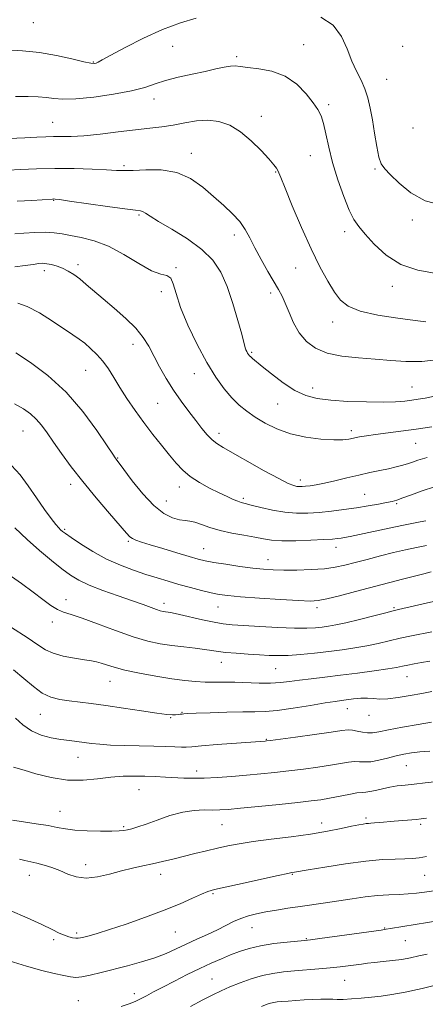
# Model space of a CAD drawing. Extents: x 2072300 to 2075200, y 352300 to 355200.
# Drawn here: x 2073283 to 2073432, y 353513 to 353874 of the extents above; entities that cross this region are included whole.
import ezdxf

# ---------------------------------------------------------------- set-up
doc = ezdxf.new("R2010")
doc.units = 0
doc.header["$MEASUREMENT"] = 0
for name, color, linetype, lineweight in [('DTM SPOT ELEVATION', 2, 'Continuous', 13), ('INDEX CONTOUR', 41, 'Continuous', 13), ('INTERMEDIATE CONTOUR', 44, 'Continuous', 0)]:
    doc.layers.add(name, color=color, linetype=linetype, lineweight=lineweight)

msp = doc.modelspace()

# ---------------------------------------------------------------- linework, layer by layer
at = {"layer": 'DTM SPOT ELEVATION'}
for p in [(2073288.2, 353873.29, 1107.2), (2073339.44, 353864.6, 1105.1), (2073387.66, 353865.18, 1104.8), (2073423.97, 353864.61, 1106.9), (2073310.31, 353858.81, 1106.1), (2073363.01, 353860.78, 1104.3), (2073418.14, 353852.55, 1106.9), (2073332.64, 353845.26, 1103.4), (2073396.75, 353843.2, 1104.3), (2073372.09, 353838.87, 1102.6), (2073295.33, 353836.75, 1102.9), (2073427.82, 353834.66, 1107.6), (2073346.25, 353825.35, 1100.6), (2073390.07, 353824.49, 1103.2), (2073321.56, 353820.82, 1100.3), (2073413.77, 353819.55, 1105.8), (2073377.28, 353818.5, 1101.9), (2073295.69, 353807.99, 1097.9), (2073327.02, 353802.71, 1097.8), (2073427.51, 353800.81, 1105.6), (2073362.13, 353795.33, 1099.5), (2073402.66, 353796.49, 1103.5), (2073304.61, 353784.41, 1094.4), (2073340.64, 353783.29, 1096.1), (2073384.6, 353783.21, 1101.2), (2073292.25, 353782.18, 1093.5), (2073420.13, 353776.46, 1103.5), (2073335.33, 353774.55, 1095.6), (2073375.47, 353774.02, 1099.6), (2073398.23, 353763.33, 1101.4), (2073324.84, 353755.17, 1093.4), (2073368.51, 353752.27, 1098.2), (2073307.43, 353745.57, 1091.1), (2073347.46, 353744.41, 1095.3), (2073427.46, 353739.5, 1098.9), (2073390.88, 353739.14, 1098.7), (2073333.99, 353733.53, 1093.1), (2073377.99, 353733.2, 1097.1), (2073284.39, 353723.28, 1087.1), (2073356.53, 353722.42, 1094.5), (2073405.12, 353723.4, 1096.4), (2073428.82, 353718.82, 1095.1), (2073319.26, 353713.44, 1090.1), (2073301.9, 353703.78, 1087.5), (2073386.42, 353705.33, 1094.5), (2073341.9, 353702.71, 1091.4), (2073410.07, 353700.11, 1092.9), (2073337.18, 353697.66, 1090.9), (2073365.41, 353698.64, 1092.3), (2073421.83, 353696.67, 1091.8), (2073299.7, 353687.16, 1086.2), (2073323.19, 353682.8, 1087.8), (2073350.89, 353680.13, 1088.8), (2073399.43, 353680.59, 1089.4), (2073374.44, 353676.06, 1088.7), (2073300.29, 353661.36, 1082.6), (2073336.22, 353660.02, 1084.5), (2073356.16, 353658.68, 1085.2), (2073392.52, 353658.45, 1085.6), (2073420.81, 353658.44, 1084.2), (2073295.21, 353653.13, 1081.5), (2073357.39, 353638.34, 1081.3), (2073377.31, 353636.05, 1081.1), (2073316.41, 353631.38, 1079.2), (2073425.64, 353633.13, 1079.2), (2073342.9, 353620, 1078.1), (2073403.67, 353621.35, 1077.3), (2073290.75, 353619.3, 1077.2), (2073338.72, 353618.04, 1077.9), (2073411.61, 353618.87, 1077.3), (2073373.89, 353610.08, 1076.1), (2073304.6, 353603.45, 1075.2), (2073348.21, 353598.39, 1074.5), (2073425.28, 353600.41, 1073.1), (2073327.12, 353591.64, 1073.1), (2073298.08, 353583.63, 1072.8), (2073410.57, 353581.18, 1070.3), (2073321.39, 353577.95, 1072.2), (2073357.64, 353578.71, 1071.1), (2073394.19, 353579.37, 1070.6), (2073430.63, 353578.83, 1069.7), (2073307.51, 353564, 1070.6), (2073286.8, 353560.16, 1069.3), (2073334.98, 353560.54, 1069.4), (2073383.48, 353560.48, 1067.9), (2073432.11, 353560.16, 1067.1), (2073354.29, 353553.34, 1067.8), (2073368.65, 353540.91, 1065.2), (2073417.37, 353540.76, 1064.1), (2073304.2, 353538.96, 1068.3), (2073340.41, 353539.31, 1067.1), (2073388.59, 353536.81, 1064.1), (2073295.66, 353536.47, 1067.7), (2073425.02, 353536.09, 1063.1), (2073353.95, 353522.01, 1062.9), (2073402.64, 353521.49, 1061.1), (2073325.33, 353516.64, 1064.5), (2073304.74, 353514.11, 1064.9)]:
    msp.add_point(p, dxfattribs=at)
at = {"layer": 'INDEX CONTOUR'}
for points in [[(2073278.982, 353819.154, 1100), (2073283.477, 353819.392, 1100), (2073289.352, 353819.626, 1100), (2073296.107, 353819.75, 1100), (2073303.186, 353819.692, 1100), (2073309.818, 353819.503, 1100), (2073315.177, 353819.2629, 1100), (2073318.788, 353819.055, 1100), (2073321.594, 353818.958, 1100), (2073324.886, 353819.05, 1100), (2073329.601, 353819.301, 1100), (2073335.238, 353819.236, 1100), (2073340.941, 353818.269, 1100), (2073346.023, 353816.014, 1100), (2073350.488, 353812.868, 1100), (2073354.51, 353809.426, 1100), (2073358.208, 353806.172, 1100), (2073361.471, 353803.134, 1100), (2073364.133, 353800.228, 1100), (2073366.13, 353797.337, 1100), (2073367.82, 353794.217, 1100), (2073369.666, 353790.589, 1100), (2073371.979, 353786.334, 1100), (2073374.474, 353781.955, 1100), (2073378.381, 353775.24, 1100), (2073379.659, 353772.85, 1100), (2073380.849, 353770.231, 1100), (2073382.217, 353766.875, 1100), (2073383.895, 353763.092, 1100), (2073385.976, 353759.3991, 1100), (2073388.581, 353756.2349, 1100), (2073391.925, 353753.73, 1100), (2073396.25, 353751.937, 1100), (2073401.659, 353750.852, 1100), (2073407.71, 353750.229, 1100), (2073413.823, 353749.763, 1100), (2073419.58, 353749.248, 1100), (2073425.203, 353748.867, 1100), (2073431.075, 353748.906, 1100), (2073437.3591, 353749.538, 1100)], [(2073281.791, 353752.046, 1090), (2073287.203, 353748.51, 1090), (2073293.621, 353743.682, 1090), (2073300.265, 353737.593, 1090), (2073306.414, 353730.4899, 1090), (2073311.584, 353723.49, 1090), (2073315.346, 353717.93, 1090), (2073317.449, 353714.766, 1090), (2073318.343, 353713.443, 1090), (2073318.65, 353713.025, 1090), (2073318.968, 353712.625, 1090), (2073319.788, 353711.547, 1090), (2073324.605, 353705.071, 1090), (2073328.45, 353700.258, 1090), (2073332.493, 353695.9401, 1090), (2073336.207, 353693.07, 1090), (2073339.411, 353691.487, 1090), (2073342.014, 353690.748, 1090), (2073344.009, 353690.432, 1090), (2073345.743, 353690.218, 1090), (2073347.648, 353689.805, 1090), (2073350.09, 353688.983, 1090), (2073353.165, 353687.897, 1090), (2073356.899, 353686.778, 1090), (2073361.2191, 353685.816, 1090), (2073365.651, 353685.012, 1090), (2073369.618, 353684.325, 1090), (2073372.79, 353683.731, 1090), (2073375.818, 353683.278, 1090), (2073379.597, 353683.033, 1090), (2073384.675, 353683.033, 1090), (2073390.206, 353683.201, 1090), (2073394.996, 353683.427, 1090), (2073398.16, 353683.625, 1090), (2073400.049, 353683.8, 1090), (2073401.324, 353683.976, 1090), (2073402.6461, 353684.198, 1090), (2073404.677, 353684.594, 1090), (2073408.076, 353685.308, 1090), (2073419.007, 353687.663, 1090), (2073424.253, 353688.7469, 1090), (2073427.949, 353689.441, 1090), (2073430.48, 353689.9, 1090), (2073432.565, 353690.374, 1090)], [(2073280.173, 353651.177, 1080), (2073285.943, 353647.512, 1080), (2073289.8709, 353644.811, 1080), (2073292.665, 353642.969, 1080), (2073295.512, 353641.669, 1080), (2073299.259, 353640.647, 1080), (2073303.395, 353639.845, 1080), (2073307.069, 353639.257, 1080), (2073309.667, 353638.854, 1080), (2073311.509, 353638.506, 1080), (2073313.151, 353638.064, 1080), (2073315.127, 353637.4069, 1080), (2073317.8861, 353636.546, 1080), (2073321.856, 353635.521, 1080), (2073327.233, 353634.393, 1080), (2073333.296, 353633.288, 1080), (2073339.095, 353632.353, 1080), (2073343.902, 353631.699, 1080), (2073347.879, 353631.305, 1080), (2073351.408, 353631.119, 1080), (2073354.843, 353631.078, 1080), (2073358.423, 353631.09, 1080), (2073362.354, 353631.054, 1080), (2073371.246, 353630.7599, 1080), (2073375.448, 353630.736, 1080), (2073379.065, 353630.9419, 1080), (2073382.437, 353631.332, 1080), (2073386.06, 353631.822, 1080), (2073390.346, 353632.352, 1080), (2073395.364, 353632.94, 1080), (2073401.102, 353633.6269, 1080), (2073407.397, 353634.427, 1080), (2073413.494, 353635.246, 1080), (2073418.485, 353635.963, 1080), (2073421.765, 353636.497, 1080), (2073423.918, 353636.914, 1080), (2073425.828, 353637.321, 1080), (2073428.1929, 353637.797, 1080), (2073430.969, 353638.318, 1080), (2073433.9271, 353638.837, 1080)], [(2073283.12, 353566.102, 1070), (2073285.096, 353565.522, 1070), (2073289.54, 353564.556, 1070), (2073292.163, 353563.877, 1070), (2073294.994, 353562.987, 1070), (2073297.918, 353561.872, 1070), (2073300.8761, 353560.595, 1070), (2073304.038, 353559.513, 1070), (2073307.63, 353559.0611, 1070), (2073311.781, 353559.523, 1070), (2073316.2289, 353560.59, 1070), (2073320.616, 353561.803, 1070), (2073324.6669, 353562.803, 1070), (2073328.441, 353563.6199, 1070), (2073332.082, 353564.384, 1070), (2073335.725, 353565.202, 1070), (2073339.472, 353566.094, 1070), (2073347.601, 353568.077, 1070), (2073351.849, 353569.102, 1070), (2073355.9319, 353570.068, 1070), (2073359.7761, 353570.932, 1070), (2073363.9229, 353571.733, 1070), (2073369.071, 353572.533, 1070), (2073375.645, 353573.384, 1070), (2073382.9859, 353574.3, 1070), (2073390.158, 353575.287, 1070), (2073396.373, 353576.329, 1070), (2073401.422, 353577.319, 1070), (2073405.241, 353578.128, 1070), (2073407.8341, 353578.661, 1070), (2073409.489, 353578.964, 1070), (2073410.562, 353579.116, 1070), (2073411.401, 353579.192, 1070), (2073412.326, 353579.25, 1070), (2073413.643, 353579.344, 1070), (2073415.581, 353579.514, 1070), (2073420.858, 353579.994, 1070), (2073428.982, 353580.6619, 1070), (2073430.7629, 353580.835, 1070), (2073432.73, 353581.113, 1070)], [(2073372.053, 353511.944, 1060), (2073374.1491, 353512.813, 1060), (2073375.454, 353513.223, 1060), (2073376.593, 353513.457, 1060), (2073377.892, 353513.618, 1060), (2073379.604, 353513.764, 1060), (2073381.9071, 353513.941, 1060), (2073384.693, 353514.14, 1060), (2073387.781, 353514.342, 1060), (2073390.969, 353514.523, 1060), (2073393.967, 353514.65, 1060), (2073396.463, 353514.685, 1060), (2073398.3039, 353514.6169, 1060), (2073399.969, 353514.5339, 1060), (2073402.095, 353514.549, 1060), (2073405.132, 353514.741, 1060), (2073408.7791, 353515.058, 1060), (2073412.544, 353515.414, 1060), (2073416.134, 353515.771, 1060), (2073420.035, 353516.291, 1060), (2073424.929, 353517.182, 1060), (2073431.1431, 353518.55, 1060), (2073437.588, 353520.084, 1060)]]:
    msp.add_polyline3d(points, dxfattribs=at)
at = {"layer": 'INTERMEDIATE CONTOUR'}
for points in [[(2073278.425, 353863.33, 1106), (2073284.259, 353863.001, 1106), (2073290.442, 353862.3309, 1106), (2073296.702, 353861.242, 1106), (2073302.394, 353860.005, 1106), (2073306.782, 353858.981, 1106), (2073309.372, 353858.443, 1106), (2073310.631, 353858.322, 1106), (2073311.269, 353858.457, 1106), (2073312.003, 353858.785, 1106), (2073313.583, 353859.613, 1106), (2073316.769, 353861.343, 1106), (2073322.028, 353864.185, 1106), (2073328.671, 353867.5859, 1106), (2073335.718, 353870.8, 1106), (2073342.315, 353873.242, 1106), (2073348.117, 353874.947, 1106)], [(2073393.968, 353875.364, 1106), (2073398.432, 353872.353, 1106), (2073401.53, 353868.273, 1106), (2073403.63, 353863.668, 1106), (2073405.306, 353859.221, 1106), (2073407.009, 353855.441, 1106), (2073408.678, 353852.151, 1106), (2073410.129, 353849.003, 1106), (2073411.233, 353845.674, 1106), (2073412.087, 353841.945, 1106), (2073412.848, 353837.624, 1106), (2073413.64, 353832.693, 1106), (2073414.46, 353827.831, 1106), (2073415.275, 353823.889, 1106), (2073416.131, 353821.403, 1106), (2073417.375, 353819.63, 1106), (2073419.435, 353817.509, 1106), (2073422.644, 353814.329, 1106), (2073426.965, 353810.764, 1106), (2073432.271, 353807.8399, 1106), (2073438.34, 353806.295, 1106)], [(2073281.722, 353846.1321, 1104), (2073286.348, 353846.179, 1104), (2073290.008, 353846.087, 1104), (2073293.026, 353845.84, 1104), (2073295.813, 353845.468, 1104), (2073299.1361, 353845.193, 1104), (2073303.85, 353845.284, 1104), (2073310.422, 353845.927, 1104), (2073317.757, 353846.988, 1104), (2073324.372, 353848.251, 1104), (2073329.217, 353849.535, 1104), (2073332.981, 353850.799, 1104), (2073336.787, 353852.037, 1104), (2073341.451, 353853.237, 1104), (2073346.554, 353854.371, 1104), (2073351.3729, 353855.403, 1104), (2073355.324, 353856.293, 1104), (2073358.387, 353856.97, 1104), (2073360.684, 353857.358, 1104), (2073362.441, 353857.411, 1104), (2073364.302, 353857.209, 1104), (2073367.016, 353856.862, 1104), (2073371.077, 353856.391, 1104), (2073375.947, 353855.458, 1104), (2073380.834, 353853.633, 1104), (2073385.071, 353850.689, 1104), (2073388.5, 353847.191, 1104), (2073391.087, 353843.909, 1104), (2073392.852, 353841.36, 1104), (2073394.032, 353839.065, 1104), (2073394.912, 353836.299, 1104), (2073395.767, 353832.483, 1104), (2073396.811, 353827.633, 1104), (2073398.242, 353821.9131, 1104), (2073400.168, 353815.609, 1104), (2073402.329, 353809.483, 1104), (2073404.373, 353804.417, 1104), (2073406.095, 353800.969, 1104), (2073407.868, 353798.398, 1104), (2073410.212, 353795.639, 1104), (2073413.551, 353791.958, 1104), (2073417.937, 353787.942, 1104), (2073423.324, 353784.508, 1104), (2073429.511, 353782.352, 1104), (2073435.656, 353781.275, 1104)], [(2073279.17, 353830.809, 1102), (2073285.0629, 353831.06, 1102), (2073289.503, 353831.261, 1102), (2073292.807, 353831.392, 1102), (2073295.62, 353831.447, 1102), (2073298.554, 353831.444, 1102), (2073302.115, 353831.508, 1102), (2073306.778, 353831.79, 1102), (2073312.783, 353832.384, 1102), (2073319.418, 353833.153, 1102), (2073325.733, 353833.905, 1102), (2073331.0169, 353834.504, 1102), (2073335.504, 353835.049, 1102), (2073339.668, 353835.7, 1102), (2073343.885, 353836.527, 1102), (2073348.149, 353837.255, 1102), (2073352.358, 353837.524, 1102), (2073356.441, 353837.018, 1102), (2073360.436, 353835.615, 1102), (2073364.414, 353833.2369, 1102), (2073368.363, 353829.946, 1102), (2073371.957, 353826.361, 1102), (2073374.793, 353823.236, 1102), (2073376.589, 353821.138, 1102), (2073377.569, 353819.875, 1102), (2073378.077, 353819.063, 1102), (2073378.48, 353818.209, 1102), (2073379.2221, 353816.384, 1102), (2073380.768, 353812.548, 1102), (2073383.414, 353806.091, 1102), (2073386.779, 353798.129, 1102), (2073390.315, 353790.208, 1102), (2073393.5629, 353783.583, 1102), (2073396.425, 353778.36, 1102), (2073398.892, 353774.355, 1102), (2073401.125, 353771.3681, 1102), (2073403.953, 353769.141, 1102), (2073408.374, 353767.401, 1102), (2073414.918, 353765.9311, 1102), (2073422.241, 353764.742, 1102), (2073428.528, 353763.9, 1102), (2073432.491, 353763.457, 1102)], [(2073282.332, 353807.794, 1098), (2073287.653, 353808.016, 1098), (2073295.2731, 353808.5359, 1098), (2073295.71, 353808.55, 1098), (2073296.23, 353808.5199, 1098), (2073297.826, 353808.324, 1098), (2073301.5561, 353807.804, 1098), (2073315.439, 353805.811, 1098), (2073321.916, 353804.914, 1098), (2073325.8101, 353804.422, 1098), (2073327.664, 353804.168, 1098), (2073328.551, 353803.885, 1098), (2073329.4749, 353803.31, 1098), (2073331.163, 353802.193, 1098), (2073334.274, 353800.285, 1098), (2073339.152, 353797.44, 1098), (2073344.878, 353793.905, 1098), (2073350.216, 353790.029, 1098), (2073354.2241, 353786.032, 1098), (2073357.129, 353781.622, 1098), (2073359.449, 353776.379, 1098), (2073361.5831, 353770.1581, 1098), (2073363.443, 353763.909, 1098), (2073364.821, 353758.856, 1098), (2073365.589, 353755.881, 1098), (2073365.935, 353754.482, 1098), (2073366.124, 353753.8149, 1098), (2073366.372, 353753.189, 1098), (2073366.683, 353752.532, 1098), (2073367.009, 353751.9249, 1098), (2073367.321, 353751.424, 1098), (2073367.67, 353750.982, 1098), (2073368.124, 353750.526, 1098), (2073368.808, 353749.9359, 1098), (2073372.34, 353747.068, 1098), (2073375.829, 353744.264, 1098), (2073380.0681, 353741.061, 1098), (2073384.402, 353738.22, 1098), (2073388.404, 353736.318, 1098), (2073392.561, 353735.219, 1098), (2073397.586, 353734.607, 1098), (2073403.887, 353734.22, 1098), (2073410.655, 353734.0049, 1098), (2073416.778, 353733.961, 1098), (2073421.408, 353734.08, 1098), (2073424.769, 353734.3181, 1098), (2073427.352, 353734.621, 1098), (2073429.658, 353734.965, 1098), (2073432.234, 353735.442, 1098), (2073435.6351, 353736.169, 1098)], [(2073281.4651, 353795.734, 1096), (2073284.792, 353796.018, 1096), (2073288.834, 353796.274, 1096), (2073292.747, 353796.3529, 1096), (2073295.933, 353796.144, 1096), (2073298.779, 353795.698, 1096), (2073301.915, 353795.104, 1096), (2073305.841, 353794.373, 1096), (2073310.532, 353793.189, 1096), (2073315.829, 353791.158, 1096), (2073321.497, 353788.1129, 1096), (2073326.986, 353784.803, 1096), (2073331.668, 353782.207, 1096), (2073335.071, 353780.97, 1096), (2073337.337, 353780.405, 1096), (2073338.761, 353779.4929, 1096), (2073339.691, 353777.373, 1096), (2073340.674, 353773.809, 1096), (2073342.31, 353768.723, 1096), (2073345.006, 353762.22, 1096), (2073348.414, 353755.133, 1096), (2073351.998, 353748.479, 1096), (2073355.32, 353743.058, 1096), (2073358.353, 353738.822, 1096), (2073361.166, 353735.505, 1096), (2073363.861, 353732.844, 1096), (2073366.648, 353730.57, 1096), (2073369.764, 353728.415, 1096), (2073373.422, 353726.1959, 1096), (2073377.718, 353724.078, 1096), (2073382.72, 353722.312, 1096), (2073388.35, 353721.09, 1096), (2073393.937, 353720.38, 1096), (2073398.662, 353720.088, 1096), (2073401.951, 353720.123, 1096), (2073404.201, 353720.381, 1096), (2073408.096, 353721.164, 1096), (2073410.646, 353721.597, 1096), (2073413.972, 353722.07, 1096), (2073423.319, 353723.221, 1096), (2073428.922, 353723.973, 1096), (2073434.737, 353724.864, 1096)], [(2073281.407, 353783.633, 1094), (2073285.246, 353784.078, 1094), (2073288.176, 353784.542, 1094), (2073290.223, 353784.836, 1094), (2073291.753, 353784.919, 1094), (2073293.218, 353784.787, 1094), (2073294.966, 353784.439, 1094), (2073296.948, 353783.872, 1094), (2073299.01, 353783.082, 1094), (2073301.0421, 353782.0601, 1094), (2073303.097, 353780.7671, 1094), (2073305.271, 353779.157, 1094), (2073307.675, 353777.179, 1094), (2073313.91, 353771.836, 1094), (2073317.993, 353768.39, 1094), (2073322.217, 353764.686, 1094), (2073325.915, 353761.051, 1094), (2073328.619, 353757.706, 1094), (2073330.649, 353754.436, 1094), (2073334.658, 353746.936, 1094), (2073337.087, 353742.655, 1094), (2073339.744, 353738.3469, 1094), (2073342.546, 353734.253, 1094), (2073345.333, 353730.485, 1094), (2073347.932, 353727.129, 1094), (2073350.206, 353724.256, 1094), (2073352.188, 353721.894, 1094), (2073353.952, 353720.061, 1094), (2073355.68, 353718.674, 1094), (2073358.005, 353717.245, 1094), (2073373.106, 353708.746, 1094), (2073378.419, 353705.843, 1094), (2073381.928, 353704.085, 1094), (2073383.95, 353703.271, 1094), (2073385.148, 353702.99, 1094), (2073386.109, 353702.898, 1094), (2073387.105, 353702.913, 1094), (2073388.33, 353703.0209, 1094), (2073389.975, 353703.222, 1094), (2073392.22, 353703.5831, 1094), (2073395.242, 353704.188, 1094), (2073399.113, 353705.0769, 1094), (2073403.48, 353706.12, 1094), (2073407.8851, 353707.147, 1094), (2073411.948, 353708.024, 1094), (2073415.586, 353708.773, 1094), (2073418.797, 353709.454, 1094), (2073421.587, 353710.118, 1094), (2073424.001, 353710.77, 1094), (2073426.096, 353711.405, 1094), (2073427.935, 353712.019, 1094), (2073429.615, 353712.597, 1094), (2073431.237, 353713.125, 1094), (2073432.961, 353713.608, 1094)], [(2073282.552, 353770.231, 1092), (2073286.011, 353769.0659, 1092), (2073290.4839, 353766.674, 1092), (2073295.317, 353763.638, 1092), (2073302.7689, 353758.666, 1092), (2073305.073, 353757.08, 1092), (2073307.104, 353755.546, 1092), (2073309.304, 353753.687, 1092), (2073311.611, 353751.467, 1092), (2073313.836, 353748.937, 1092), (2073315.86, 353746.123, 1092), (2073317.855, 353742.958, 1092), (2073320.06, 353739.35, 1092), (2073322.66, 353735.26, 1092), (2073325.61, 353730.866, 1092), (2073328.808, 353726.399, 1092), (2073332.13, 353722.075, 1092), (2073335.368, 353718.061, 1092), (2073338.292, 353714.507, 1092), (2073340.785, 353711.509, 1092), (2073343.183, 353708.94, 1092), (2073345.935, 353706.614, 1092), (2073349.33, 353704.3969, 1092), (2073353.029, 353702.353, 1092), (2073356.532, 353700.594, 1092), (2073359.434, 353699.209, 1092), (2073361.703, 353698.187, 1092), (2073363.4, 353697.495, 1092), (2073364.685, 353697.063, 1092), (2073366.115, 353696.688, 1092), (2073368.345, 353696.133, 1092), (2073371.819, 353695.253, 1092), (2073376.13, 353694.263, 1092), (2073380.664, 353693.469, 1092), (2073384.946, 353693.109, 1092), (2073389.076, 353693.137, 1092), (2073393.297, 353693.436, 1092), (2073397.777, 353693.9029, 1092), (2073402.399, 353694.486, 1092), (2073406.971, 353695.143, 1092), (2073411.2849, 353695.832, 1092), (2073415.075, 353696.4889, 1092), (2073418.059, 353697.047, 1092), (2073420.128, 353697.488, 1092), (2073421.864, 353697.977, 1092), (2073424.024, 353698.731, 1092), (2073427.18, 353699.891, 1092), (2073431.166, 353701.311, 1092), (2073435.631, 353702.771, 1092)], [(2073281.264, 353733.262, 1088), (2073284.576, 353731.422, 1088), (2073287.169, 353729.651, 1088), (2073289.317, 353727.7219, 1088), (2073291.288, 353725.428, 1088), (2073293.3349, 353722.631, 1088), (2073295.703, 353719.207, 1088), (2073298.61, 353715.065, 1088), (2073302.164, 353710.222, 1088), (2073306.442, 353704.724, 1088), (2073311.364, 353698.756, 1088), (2073316.215, 353693.067, 1088), (2073322.476, 353685.809, 1088), (2073323.744, 353684.452, 1088), (2073324.658, 353683.794, 1088), (2073325.897, 353683.245, 1088), (2073327.936, 353682.548, 1088), (2073331.196, 353681.5351, 1088), (2073335.842, 353680.12, 1088), (2073341.008, 353678.56, 1088), (2073345.5719, 353677.197, 1088), (2073348.785, 353676.276, 1088), (2073351.397, 353675.648, 1088), (2073354.532, 353675.071, 1088), (2073358.966, 353674.364, 1088), (2073364.092, 353673.612, 1088), (2073368.953, 353672.964, 1088), (2073372.887, 353672.5349, 1088), (2073376.4, 353672.306, 1088), (2073380.293, 353672.225, 1088), (2073385.106, 353672.253, 1088), (2073390.332, 353672.413, 1088), (2073395.208, 353672.74, 1088), (2073399.204, 353673.268, 1088), (2073402.7479, 353674.012, 1088), (2073406.507, 353674.98, 1088), (2073410.958, 353676.158, 1088), (2073415.822, 353677.428, 1088), (2073420.629, 353678.644, 1088), (2073425.013, 353679.69, 1088), (2073429.018, 353680.548, 1088), (2073432.787, 353681.232, 1088)], [(2073280.253, 353710.686, 1086), (2073283.369, 353707.211, 1086), (2073286.296, 353703.126, 1086), (2073289.374, 353698.729, 1086), (2073292.353, 353694.542, 1086), (2073294.834, 353691.142, 1086), (2073296.527, 353688.946, 1086), (2073297.585, 353687.705, 1086), (2073298.2741, 353687.008, 1086), (2073298.907, 353686.45, 1086), (2073299.996, 353685.637, 1086), (2073302.104, 353684.182, 1086), (2073305.609, 353681.853, 1086), (2073310.15, 353679.035, 1086), (2073315.18, 353676.269, 1086), (2073320.225, 353673.985, 1086), (2073325.086, 353672.158, 1086), (2073329.632, 353670.652, 1086), (2073333.796, 353669.342, 1086), (2073337.762, 353668.146, 1086), (2073341.7731, 353666.994, 1086), (2073345.966, 353665.844, 1086), (2073350.0451, 353664.779, 1086), (2073353.605, 353663.9121, 1086), (2073356.5129, 353663.313, 1086), (2073359.714, 353662.878, 1086), (2073364.422, 353662.463, 1086), (2073371.332, 353661.965, 1086), (2073379.066, 353661.457, 1086), (2073385.7219, 353661.054, 1086), (2073389.99, 353660.872, 1086), (2073392.906, 353661.034, 1086), (2073396.0981, 353661.659, 1086), (2073400.79, 353662.811, 1086), (2073406.616, 353664.318, 1086), (2073423.948, 353668.897, 1086), (2073428.365, 353670.042, 1086), (2073431.808, 353670.905, 1086), (2073434.502, 353671.552, 1086)], [(2073281.462, 353687.739, 1084), (2073285.951, 353683.529, 1084), (2073290.534, 353679.441, 1084), (2073294.91, 353675.744, 1084), (2073298.743, 353672.665, 1084), (2073301.8881, 353670.334, 1084), (2073304.962, 353668.476, 1084), (2073308.774, 353666.716, 1084), (2073313.834, 353664.779, 1084), (2073319.453, 353662.793, 1084), (2073324.644, 353660.99, 1084), (2073328.633, 353659.5539, 1084), (2073331.487, 353658.489, 1084), (2073333.4851, 353657.756, 1084), (2073334.894, 353657.307, 1084), (2073335.932, 353657.059, 1084), (2073336.808, 353656.921, 1084), (2073337.778, 353656.79, 1084), (2073339.304, 353656.525, 1084), (2073341.899, 353655.974, 1084), (2073350.403, 353653.991, 1084), (2073354.672, 353653.063, 1084), (2073358.04, 353652.482, 1084), (2073361.28, 353652.142, 1084), (2073365.509, 353651.856, 1084), (2073371.434, 353651.488, 1084), (2073378.125, 353651.119, 1084), (2073384.245, 353650.8831, 1084), (2073388.773, 353650.874, 1084), (2073391.974, 353651.042, 1084), (2073394.432, 353651.3, 1084), (2073396.729, 353651.6, 1084), (2073399.443, 353652.068, 1084), (2073403.145, 353652.868, 1084), (2073408.112, 353654.079, 1084), (2073413.416, 353655.435, 1084), (2073417.832, 353656.58, 1084), (2073420.555, 353657.274, 1084), (2073422.466, 353657.732, 1084), (2073449.76, 353663.994, 1084)], [(2073278.963, 353670.759, 1082), (2073283.891, 353667.36, 1082), (2073288.166, 353664.115, 1082), (2073291.705, 353661.399, 1082), (2073294.625, 353659.29, 1082), (2073297.093, 353657.794, 1082), (2073299.377, 353656.823, 1082), (2073302.142, 353655.938, 1082), (2073306.156, 353654.61, 1082), (2073311.871, 353652.497, 1082), (2073318.492, 353650.01, 1082), (2073324.911, 353647.75, 1082), (2073330.29, 353646.175, 1082), (2073334.87, 353645.1811, 1082), (2073339.159, 353644.524, 1082), (2073343.511, 353643.994, 1082), (2073347.658, 353643.533, 1082), (2073351.172, 353643.118, 1082), (2073353.827, 353642.73, 1082), (2073356.188, 353642.3621, 1082), (2073359.017, 353642.011, 1082), (2073362.835, 353641.675, 1082), (2073367.184, 353641.367, 1082), (2073371.3651, 353641.099, 1082), (2073374.901, 353640.893, 1082), (2073378.202, 353640.81, 1082), (2073381.905, 353640.916, 1082), (2073386.46, 353641.254, 1082), (2073391.587, 353641.764, 1082), (2073396.821, 353642.3621, 1082), (2073401.783, 353642.984, 1082), (2073406.433, 353643.653, 1082), (2073410.815, 353644.415, 1082), (2073414.986, 353645.297, 1082), (2073423.127, 353647.197, 1082), (2073427.262, 353648.084, 1082), (2073434.737, 353649.587, 1082)], [(2073280.91, 353635.65, 1078), (2073284.758, 353632.45, 1078), (2073288.237, 353629.461, 1078), (2073291.506, 353627.07, 1078), (2073294.718, 353625.546, 1078), (2073297.986, 353624.69, 1078), (2073301.417, 353624.187, 1078), (2073309.538, 353623.242, 1078), (2073314.914, 353622.534, 1078), (2073321.394, 353621.5749, 1078), (2073328.03, 353620.552, 1078), (2073333.615, 353619.714, 1078), (2073337.259, 353619.245, 1078), (2073339.338, 353619.08, 1078), (2073340.549, 353619.091, 1078), (2073341.473, 353619.166, 1078), (2073342.251, 353619.262, 1078), (2073342.908, 353619.354, 1078), (2073343.609, 353619.426, 1078), (2073345.064, 353619.507, 1078), (2073348.118, 353619.637, 1078), (2073353.241, 353619.836, 1078), (2073359.399, 353620.043, 1078), (2073365.1811, 353620.179, 1078), (2073369.61, 353620.214, 1078), (2073373.452, 353620.318, 1078), (2073377.906, 353620.71, 1078), (2073383.748, 353621.521, 1078), (2073390.067, 353622.534, 1078), (2073395.529, 353623.443, 1078), (2073399.178, 353624.021, 1078), (2073401.556, 353624.355, 1078), (2073405.969, 353624.904, 1078), (2073408.586, 353625.1541, 1078), (2073411.094, 353625.227, 1078), (2073413.3, 353625.06, 1078), (2073415.588, 353624.859, 1078), (2073418.484, 353624.901, 1078), (2073422.329, 353625.376, 1078), (2073426.706, 353626.132, 1078), (2073431.009, 353626.93, 1078), (2073434.764, 353627.582, 1078)], [(2073281.676, 353617.87, 1076), (2073284.3831, 353615.3429, 1076), (2073287.522, 353613.167, 1076), (2073291.077, 353611.638, 1076), (2073294.788, 353610.66, 1076), (2073298.335, 353610.041, 1076), (2073301.478, 353609.61, 1076), (2073306.936, 353608.951, 1076), (2073309.609, 353608.597, 1076), (2073312.702, 353608.244, 1076), (2073316.655, 353607.953, 1076), (2073321.7, 353607.763, 1076), (2073332.541, 353607.532, 1076), (2073336.907, 353607.401, 1076), (2073340.275, 353607.277, 1076), (2073342.703, 353607.203, 1076), (2073344.44, 353607.224, 1076), (2073346.491, 353607.3679, 1076), (2073350.05, 353607.664, 1076), (2073355.806, 353608.114, 1076), (2073373.467, 353609.447, 1076), (2073373.933, 353609.496, 1076), (2073375.351, 353609.677, 1076), (2073384.626, 353610.909, 1076), (2073391.599, 353611.851, 1076), (2073397.7551, 353612.705, 1076), (2073401.684, 353613.2681, 1076), (2073403.925, 353613.509, 1076), (2073405.509, 353613.439, 1076), (2073407.259, 353613.104, 1076), (2073409.182, 353612.6899, 1076), (2073411.077, 353612.421, 1076), (2073412.899, 353612.478, 1076), (2073415.222, 353612.873, 1076), (2073418.771, 353613.58, 1076), (2073423.924, 353614.534, 1076), (2073429.664, 353615.54, 1076), (2073434.624, 353616.367, 1076)], [(2073280.9, 353599.883, 1074), (2073284.803, 353598.708, 1074), (2073289.185, 353597.4041, 1074), (2073294.773, 353596.011, 1074), (2073300.773, 353595.091, 1074), (2073306.522, 353595.033, 1074), (2073311.859, 353595.543, 1074), (2073316.752, 353596.156, 1074), (2073321.196, 353596.5, 1074), (2073325.304, 353596.582, 1074), (2073329.221, 353596.507, 1074), (2073333.052, 353596.363, 1074), (2073336.759, 353596.186, 1074), (2073343.582, 353595.836, 1074), (2073347.0309, 353595.751, 1074), (2073351.022, 353595.811, 1074), (2073355.824, 353596.059, 1074), (2073361.1521, 353596.449, 1074), (2073366.583, 353596.911, 1074), (2073371.798, 353597.395, 1074), (2073376.902, 353597.914, 1074), (2073382.105, 353598.4989, 1074), (2073387.507, 353599.167, 1074), (2073392.765, 353599.877, 1074), (2073397.428, 353600.577, 1074), (2073401.152, 353601.206, 1074), (2073404.04, 353601.679, 1074), (2073406.302, 353601.904, 1074), (2073408.181, 353601.853, 1074), (2073410.045, 353601.746, 1074), (2073412.292, 353601.8641, 1074), (2073415.184, 353602.403, 1074), (2073418.433, 353603.203, 1074), (2073421.617, 353604.02, 1074), (2073424.45, 353604.656, 1074), (2073427.201, 353605.119, 1074), (2073430.276, 353605.467, 1074), (2073433.928, 353605.753, 1074)], [(2073280.519, 353580.441, 1072), (2073284.654, 353579.798, 1072), (2073289.326, 353579.084, 1072), (2073293.65, 353578.368, 1072), (2073297.03, 353577.714, 1072), (2073300.037, 353577.16, 1072), (2073303.532, 353576.74, 1072), (2073308.062, 353576.475, 1072), (2073312.919, 353576.349, 1072), (2073317.082, 353576.337, 1072), (2073319.812, 353576.417, 1072), (2073321.507, 353576.588, 1072), (2073322.846, 353576.853, 1072), (2073324.442, 353577.242, 1072), (2073326.634, 353577.883, 1072), (2073329.698, 353578.931, 1072), (2073333.7689, 353580.441, 1072), (2073338.43, 353582.065, 1072), (2073343.125, 353583.354, 1072), (2073347.385, 353583.984, 1072), (2073351.082, 353584.131, 1072), (2073354.174, 353584.0939, 1072), (2073356.806, 353584.132, 1072), (2073359.86, 353584.336, 1072), (2073364.404, 353584.7551, 1072), (2073371.057, 353585.407, 1072), (2073378.627, 353586.1659, 1072), (2073385.471, 353586.874, 1072), (2073390.388, 353587.4241, 1072), (2073393.932, 353587.903, 1072), (2073397.1, 353588.448, 1072), (2073404.154, 353589.848, 1072), (2073407.095, 353590.37, 1072), (2073409.046, 353590.586, 1072), (2073410.447, 353590.667, 1072), (2073411.948, 353590.854, 1072), (2073414.042, 353591.316, 1072), (2073416.592, 353591.938, 1072), (2073419.306, 353592.53, 1072), (2073421.992, 353592.957, 1072), (2073424.862, 353593.284, 1072), (2073428.232, 353593.626, 1072), (2073432.244, 353594.064, 1072), (2073439.843, 353594.919, 1072)], [(2073279.737, 353547.234, 1068), (2073285.961, 353544.517, 1068), (2073291.335, 353542.037, 1068), (2073295.177, 353540.193, 1068), (2073297.775, 353538.933, 1068), (2073299.661, 353538.09, 1068), (2073301.273, 353537.519, 1068), (2073302.665, 353537.165, 1068), (2073303.798, 353536.9969, 1068), (2073304.69, 353536.988, 1068), (2073305.596, 353537.133, 1068), (2073306.829, 353537.434, 1068), (2073308.723, 353537.9259, 1068), (2073311.698, 353538.772, 1068), (2073316.1941, 353540.168, 1068), (2073322.398, 353542.224, 1068), (2073329.485, 353544.706, 1068), (2073336.378, 353547.293, 1068), (2073342.183, 353549.692, 1068), (2073346.733, 353551.725, 1068), (2073350.047, 353553.242, 1068), (2073352.364, 353554.191, 1068), (2073354.815, 353554.9009, 1068), (2073358.753, 353555.8, 1068), (2073364.982, 353557.1711, 1068), (2073372.105, 353558.728, 1068), (2073378.177, 353560.043, 1068), (2073381.739, 353560.795, 1068), (2073383.285, 353561.1009, 1068), (2073384.269, 353561.264, 1068), (2073389.2341, 353562.123, 1068), (2073395.378, 353563.1569, 1068), (2073403.003, 353564.355, 1068), (2073410.505, 353565.359, 1068), (2073416.6, 353565.907, 1068), (2073421.27, 353566.112, 1068), (2073424.816, 353566.183, 1068), (2073427.578, 353566.301, 1068), (2073430.054, 353566.548, 1068), (2073432.78, 353566.976, 1068)], [(2073279.319, 353528.652, 1066), (2073285.767, 353526.708, 1066), (2073291.372, 353525.182, 1066), (2073295.944, 353524.066, 1066), (2073299.412, 353523.285, 1066), (2073301.838, 353522.787, 1066), (2073303.815, 353522.612, 1066), (2073306.071, 353522.824, 1066), (2073309.181, 353523.456, 1066), (2073313.132, 353524.423, 1066), (2073322.854, 353526.926, 1066), (2073328.027, 353528.341, 1066), (2073332.844, 353529.851, 1066), (2073337.005, 353531.447, 1066), (2073340.746, 353533.117, 1066), (2073344.436, 353534.845, 1066), (2073348.333, 353536.612, 1066), (2073352.246, 353538.372, 1066), (2073355.871, 353540.076, 1066), (2073361.774, 353543.105, 1066), (2073364.455, 353544.314, 1066), (2073367.261, 353545.268, 1066), (2073370.3209, 353546.033, 1066), (2073373.74, 353546.702, 1066), (2073377.589, 353547.352, 1066), (2073381.8, 353548.001, 1066), (2073386.2681, 353548.651, 1066), (2073395.66, 353549.989, 1066), (2073400.504, 353550.712, 1066), (2073405.381, 353551.473, 1066), (2073410.165, 353552.178, 1066), (2073414.712, 353552.709, 1066), (2073418.898, 353552.9921, 1066), (2073422.683, 353553.129, 1066), (2073426.048, 353553.268, 1066), (2073429.051, 353553.527, 1066), (2073432.048, 353553.916, 1066), (2073435.473, 353554.417, 1066)], [(2073320.566, 353511.891, 1064), (2073323.509, 353512.897, 1064), (2073325.702, 353513.814, 1064), (2073327.64, 353514.77, 1064), (2073329.776, 353515.888, 1064), (2073332.408, 353517.28, 1064), (2073335.797, 353519.056, 1064), (2073340.0679, 353521.255, 1064), (2073344.8089, 353523.644, 1064), (2073349.478, 353525.9221, 1064), (2073353.647, 353527.854, 1064), (2073357.3561, 353529.475, 1064), (2073360.763, 353530.884, 1064), (2073364.061, 353532.161, 1064), (2073367.589, 353533.297, 1064), (2073371.722, 353534.26, 1064), (2073376.612, 353535.025, 1064), (2073381.5109, 353535.595, 1064), (2073387.8929, 353536.207, 1064), (2073390.052, 353536.458, 1064), (2073393.576, 353536.927, 1064), (2073416.037, 353540.005, 1064), (2073417.965, 353540.283, 1064), (2073419.529, 353540.532, 1064), (2073442.138, 353544.237, 1064)], [(2073345.9519, 353511.933, 1062), (2073350.541, 353514.369, 1062), (2073354.16, 353516.238, 1062), (2073357.282, 353517.741, 1062), (2073360.498, 353519.146, 1062), (2073364.242, 353520.642, 1062), (2073368.334, 353522.098, 1062), (2073372.44, 353523.306, 1062), (2073376.325, 353524.117, 1062), (2073380.158, 353524.627, 1062), (2073384.209, 353524.995, 1062), (2073393.158, 353525.719, 1062), (2073397.373, 353526.098, 1062), (2073400.9729, 353526.482, 1062), (2073403.995, 353526.857, 1062), (2073408.831, 353527.516, 1062), (2073411.092, 353527.806, 1062), (2073413.667, 353528.097, 1062), (2073416.772, 353528.415, 1062), (2073420.2021, 353528.7919, 1062), (2073423.641, 353529.261, 1062), (2073426.853, 353529.842, 1062), (2073429.908, 353530.493, 1062), (2073432.948, 353531.159, 1062)]]:
    msp.add_polyline3d(points, dxfattribs=at)

doc.saveas('drawing.dxf')
